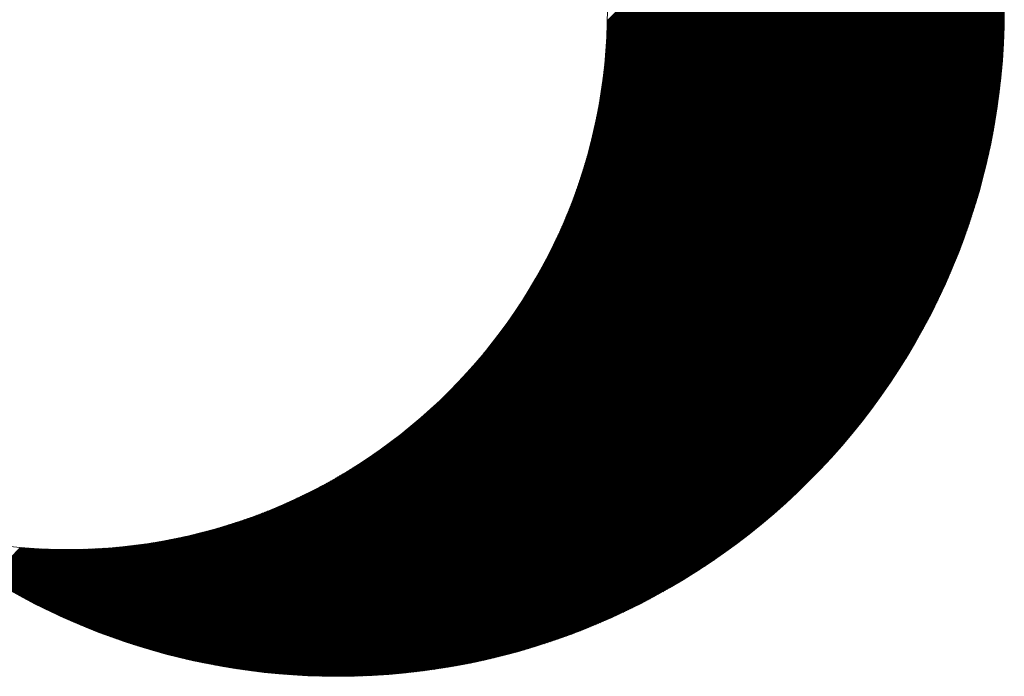
# Model space of a CAD drawing. Units: millimetres. Extents: x -16 to 840, y 0 to 594.
# Drawn here: x 683 to 701, y 25 to 37 of the extents above; entities that cross this region are included whole.
import ezdxf

# ---------------------------------------------------------------- set-up
doc = ezdxf.new("R2010")
doc.units = ezdxf.units.MM
doc.header["$LTSCALE"] = 2

# ---------------------------------------------------------------- blocks, each defined once
blk = doc.blocks.new('SW_HATCH_0')
at = {"color": 0, "linetype": 'Continuous', "lineweight": 18}
for p, q in [((18.174, -3.908), (12.353, -9.729)), ((18.18, -3.92), (12.353, -9.747)), ((18.168, -3.897), (12.354, -9.711)), ((18.269, -4.094), (12.342, -10.021)), ((18.263, -4.082), (12.343, -10.002)), ((18.257, -4.07), (12.344, -9.984)), ((18.252, -4.059), (12.345, -9.965)), ((18.246, -4.047), (12.346, -9.947)), ((18.24, -4.035), (12.347, -9.928)), ((18.228, -4.012), (12.348, -9.892)), ((18.234, -4.024), (12.348, -9.91)), ((18.222, -4.001), (12.349, -9.874)), ((18.21, -3.977), (12.35, -9.837)), ((18.216, -3.989), (12.35, -9.856)), ((18.198, -3.954), (12.351, -9.801)), ((18.204, -3.966), (12.351, -9.819)), ((18.186, -3.931), (12.352, -9.765)), ((18.192, -3.943), (12.352, -9.783)), ((18.362, -4.282), (12.322, -10.321)), ((18.356, -4.27), (12.324, -10.302)), ((18.35, -4.258), (12.325, -10.283)), ((18.345, -4.246), (12.327, -10.264)), ((18.339, -4.235), (12.328, -10.245)), ((18.333, -4.223), (12.33, -10.226)), ((18.327, -4.211), (12.331, -10.207)), ((18.322, -4.199), (12.332, -10.189)), ((18.316, -4.187), (12.334, -10.17)), ((18.31, -4.176), (12.335, -10.151)), ((18.304, -4.164), (12.336, -10.132)), ((18.298, -4.152), (12.337, -10.113)), ((18.293, -4.141), (12.338, -10.095)), ((18.287, -4.129), (12.339, -10.076)), ((18.281, -4.117), (12.34, -10.058)), ((18.275, -4.105), (12.341, -10.039)), ((18.44, -4.449), (12.296, -10.593)), ((18.435, -4.437), (12.298, -10.573)), ((18.429, -4.425), (12.3, -10.554)), ((18.424, -4.413), (12.302, -10.534)), ((18.418, -4.401), (12.304, -10.515)), ((18.412, -4.389), (12.306, -10.495)), ((18.407, -4.377), (12.308, -10.476)), ((18.401, -4.365), (12.31, -10.456)), ((18.396, -4.353), (12.312, -10.437)), ((18.39, -4.341), (12.314, -10.417)), ((18.384, -4.329), (12.316, -10.398)), ((18.379, -4.318), (12.317, -10.379)), ((18.373, -4.306), (12.319, -10.36)), ((18.367, -4.294), (12.321, -10.341)), ((18.522, -4.63), (12.258, -10.894)), ((18.517, -4.618), (12.261, -10.874)), ((18.511, -4.606), (12.264, -10.853)), ((18.506, -4.594), (12.266, -10.833)), ((18.501, -4.582), (12.269, -10.813)), ((18.495, -4.569), (12.272, -10.793)), ((18.49, -4.557), (12.274, -10.773)), ((18.484, -4.545), (12.277, -10.752)), ((18.479, -4.533), (12.28, -10.732)), ((18.473, -4.521), (12.282, -10.712)), ((18.468, -4.509), (12.285, -10.692)), ((18.462, -4.497), (12.287, -10.672)), ((18.457, -4.485), (12.289, -10.653)), ((18.451, -4.473), (12.292, -10.633)), ((18.446, -4.461), (12.294, -10.613)), ((18.601, -4.814), (12.208, -11.207)), ((18.596, -4.802), (12.212, -11.186)), ((18.591, -4.789), (12.216, -11.165)), ((18.586, -4.777), (12.219, -11.143)), ((18.581, -4.765), (12.223, -11.122)), ((18.575, -4.752), (12.226, -11.101)), ((18.57, -4.74), (12.23, -11.08)), ((18.565, -4.728), (12.233, -11.059)), ((18.559, -4.716), (12.236, -11.039)), ((18.554, -4.703), (12.24, -11.018)), ((18.549, -4.691), (12.243, -10.997)), ((18.544, -4.679), (12.246, -10.976)), ((18.538, -4.667), (12.249, -10.956)), ((18.533, -4.654), (12.252, -10.935)), ((18.527, -4.642), (12.255, -10.915)), ((18.673, -4.988), (12.15, -11.511)), ((18.668, -4.975), (12.155, -11.489)), ((18.663, -4.963), (12.159, -11.467)), ((18.658, -4.95), (12.164, -11.445)), ((18.653, -4.938), (12.168, -11.423)), ((18.648, -4.925), (12.172, -11.401)), ((18.643, -4.913), (12.177, -11.379)), ((18.638, -4.9), (12.181, -11.357)), ((18.632, -4.888), (12.185, -11.336)), ((18.627, -4.876), (12.189, -11.314)), ((18.622, -4.863), (12.193, -11.292)), ((18.617, -4.851), (12.197, -11.271)), ((18.612, -4.839), (12.201, -11.25)), ((18.607, -4.826), (12.205, -11.228)), ((18.743, -5.164), (12.079, -11.828)), ((18.738, -5.151), (12.084, -11.805)), ((18.733, -5.138), (12.09, -11.782)), ((18.728, -5.126), (12.095, -11.759)), ((18.723, -5.113), (12.101, -11.736)), ((18.718, -5.101), (12.106, -11.713)), ((18.713, -5.088), (12.111, -11.69)), ((18.708, -5.075), (12.116, -11.667)), ((18.703, -5.063), (12.121, -11.645)), ((18.698, -5.05), (12.126, -11.622)), ((18.693, -5.038), (12.131, -11.6)), ((18.688, -5.025), (12.136, -11.577)), ((18.683, -5.013), (12.141, -11.555)), ((18.678, -5), (12.146, -11.533)), ((18.81, -5.342), (11.991, -12.161)), ((18.805, -5.329), (11.998, -12.136)), ((18.8, -5.317), (12.005, -12.112)), ((18.796, -5.304), (12.012, -12.088)), ((18.791, -5.291), (12.018, -12.064)), ((18.786, -5.278), (12.025, -12.04)), ((18.781, -5.265), (12.031, -12.016)), ((18.777, -5.253), (12.037, -11.992)), ((18.772, -5.24), (12.043, -11.968)), ((18.767, -5.227), (12.049, -11.945)), ((18.762, -5.215), (12.055, -11.921)), ((18.757, -5.202), (12.061, -11.898)), ((18.752, -5.189), (12.067, -11.874)), ((18.748, -5.176), (12.073, -11.851)), ((18.875, -5.523), (11.885, -12.512)), ((18.87, -5.51), (11.894, -12.486)), ((18.865, -5.497), (11.902, -12.461)), ((18.861, -5.484), (11.91, -12.435)), ((18.856, -5.471), (11.918, -12.41)), ((18.852, -5.458), (11.926, -12.384)), ((18.847, -5.445), (11.933, -12.359)), ((18.842, -5.432), (11.941, -12.334)), ((18.838, -5.419), (11.948, -12.309)), ((18.833, -5.407), (11.956, -12.284)), ((18.829, -5.394), (11.963, -12.259)), ((18.824, -5.381), (11.97, -12.234)), ((18.819, -5.368), (11.977, -12.21)), ((18.814, -5.355), (11.984, -12.185)), ((18.937, -5.706), (11.756, -12.887)), ((18.932, -5.693), (11.766, -12.86)), ((18.928, -5.68), (11.776, -12.832)), ((18.924, -5.667), (11.786, -12.805)), ((18.919, -5.654), (11.796, -12.777)), ((18.915, -5.641), (11.805, -12.75)), ((18.91, -5.627), (11.815, -12.723)), ((18.906, -5.614), (11.824, -12.696)), ((18.902, -5.601), (11.833, -12.67)), ((18.897, -5.588), (11.842, -12.643)), ((18.893, -5.575), (11.851, -12.617)), ((18.888, -5.562), (11.86, -12.59)), ((18.884, -5.549), (11.868, -12.564)), ((18.879, -5.536), (11.877, -12.538)), ((18.992, -5.879), (11.609, -13.262)), ((18.988, -5.865), (11.621, -13.232)), ((18.984, -5.852), (11.634, -13.202)), ((18.98, -5.839), (11.646, -13.173)), ((18.976, -5.825), (11.657, -13.144)), ((18.971, -5.812), (11.669, -13.114)), ((18.967, -5.799), (11.68, -13.085)), ((18.963, -5.786), (11.692, -13.057)), ((18.958, -5.772), (11.703, -13.028)), ((18.954, -5.759), (11.714, -12.999)), ((18.95, -5.746), (11.725, -12.971)), ((18.946, -5.733), (11.735, -12.943)), ((18.941, -5.719), (11.746, -12.915)), ((19.046, -6.053), (11.427, -13.672)), ((19.042, -6.04), (11.443, -13.639)), ((19.038, -6.026), (11.458, -13.606)), ((19.034, -6.013), (11.473, -13.573)), ((19.03, -5.999), (11.488, -13.541)), ((19.026, -5.986), (11.502, -13.509)), ((19.022, -5.972), (11.516, -13.478)), ((19.017, -5.959), (11.53, -13.446)), ((19.013, -5.946), (11.544, -13.415)), ((19.009, -5.932), (11.557, -13.384)), ((19.005, -5.919), (11.571, -13.353)), ((19.001, -5.905), (11.584, -13.323)), ((18.997, -5.892), (11.596, -13.292)), ((19.101, -6.244), (11.176, -14.169)), ((19.097, -6.23), (11.196, -14.131)), ((19.093, -6.216), (11.216, -14.093)), ((19.089, -6.203), (11.236, -14.056)), ((19.085, -6.189), (11.255, -14.019)), ((19.082, -6.175), (11.274, -13.983)), ((19.078, -6.162), (11.292, -13.947)), ((19.074, -6.148), (11.311, -13.911)), ((19.07, -6.135), (11.328, -13.876)), ((19.066, -6.121), (11.346, -13.841)), ((19.062, -6.107), (11.363, -13.807)), ((19.058, -6.094), (11.379, -13.772)), ((19.054, -6.08), (11.396, -13.739)), ((19.05, -6.067), (11.412, -13.705)), ((19.15, -6.423), (10.853, -14.72)), ((19.146, -6.409), (10.882, -14.673)), ((19.142, -6.395), (10.911, -14.627)), ((19.139, -6.381), (10.938, -14.582)), ((19.135, -6.368), (10.965, -14.537)), ((19.131, -6.354), (10.991, -14.494)), ((19.127, -6.34), (11.016, -14.451)), ((19.124, -6.326), (11.041, -14.409)), ((19.12, -6.312), (11.065, -14.368)), ((19.116, -6.299), (11.088, -14.327)), ((19.112, -6.285), (11.111, -14.287)), ((19.109, -6.271), (11.133, -14.247)), ((19.105, -6.257), (11.154, -14.208)), ((19.192, -6.591), (10.381, -15.402)), ((19.189, -6.577), (10.433, -15.332)), ((19.185, -6.563), (10.482, -15.266)), ((19.182, -6.549), (10.528, -15.203)), ((19.178, -6.535), (10.571, -15.142)), ((19.175, -6.521), (10.612, -15.083)), ((19.171, -6.507), (10.651, -15.027)), ((19.168, -6.493), (10.688, -14.972)), ((19.164, -6.479), (10.724, -14.919)), ((19.161, -6.465), (10.758, -14.867)), ((19.157, -6.451), (10.791, -14.817)), ((19.153, -6.437), (10.822, -14.768)), ((19.22, -6.704), (4.66, -21.263)), ((19.223, -6.718), (4.674, -21.267)), ((19.227, -6.732), (4.689, -21.27)), ((19.23, -6.746), (4.703, -21.273)), ((19.233, -6.76), (4.717, -21.277)), ((19.236, -6.775), (4.731, -21.28)), ((19.216, -6.689), (9.745, -16.161)), ((19.213, -6.675), (9.911, -15.977)), ((19.21, -6.661), (10.025, -15.846)), ((19.206, -6.647), (10.116, -15.737)), ((19.203, -6.633), (10.194, -15.642)), ((19.199, -6.619), (10.263, -15.556)), ((19.196, -6.605), (10.324, -15.476)), ((19.24, -6.789), (4.746, -21.283)), ((19.243, -6.803), (4.76, -21.286)), ((19.246, -6.817), (4.774, -21.29)), ((19.25, -6.832), (4.788, -21.293)), ((19.253, -6.846), (4.803, -21.296)), ((19.256, -6.86), (4.817, -21.299)), ((19.259, -6.875), (4.831, -21.302)), ((19.262, -6.889), (4.846, -21.306)), ((19.266, -6.903), (4.86, -21.309)), ((19.269, -6.918), (4.875, -21.312)), ((19.272, -6.932), (4.889, -21.315)), ((19.275, -6.947), (4.903, -21.318)), ((19.278, -6.961), (4.918, -21.321)), ((19.281, -6.976), (4.932, -21.324)), ((19.284, -6.99), (4.947, -21.327)), ((19.287, -7.005), (4.961, -21.331)), ((19.29, -7.019), (4.976, -21.334)), ((19.293, -7.034), (4.99, -21.337)), ((19.296, -7.048), (5.005, -21.34)), ((19.299, -7.063), (5.019, -21.343)), ((19.302, -7.077), (5.034, -21.346)), ((19.305, -7.092), (5.048, -21.349)), ((19.308, -7.106), (5.063, -21.352)), ((19.311, -7.121), (5.078, -21.354)), ((19.314, -7.136), (5.092, -21.357)), ((19.317, -7.15), (5.107, -21.36)), ((19.32, -7.165), (5.122, -21.363)), ((19.323, -7.18), (5.136, -21.366)), ((19.326, -7.194), (5.151, -21.369)), ((19.328, -7.209), (5.166, -21.372)), ((19.331, -7.224), (5.18, -21.375)), ((19.334, -7.238), (5.195, -21.377)), ((19.337, -7.253), (5.21, -21.38)), ((19.34, -7.268), (5.225, -21.383)), ((19.342, -7.283), (5.239, -21.386)), ((19.345, -7.297), (5.254, -21.388)), ((19.348, -7.312), (5.269, -21.391)), ((19.351, -7.327), (5.284, -21.394)), ((19.353, -7.342), (5.299, -21.397)), ((19.356, -7.357), (5.314, -21.399)), ((19.359, -7.372), (5.328, -21.402)), ((19.361, -7.387), (5.343, -21.404)), ((19.364, -7.401), (5.358, -21.407)), ((19.367, -7.416), (5.373, -21.41)), ((19.369, -7.431), (5.388, -21.412)), ((19.372, -7.446), (5.403, -21.415)), ((19.374, -7.461), (5.418, -21.417)), ((19.377, -7.476), (5.433, -21.42)), ((19.379, -7.491), (5.448, -21.423)), ((19.382, -7.506), (5.463, -21.425)), ((19.384, -7.521), (5.478, -21.428)), ((19.387, -7.536), (5.493, -21.43)), ((19.389, -7.551), (5.508, -21.432)), ((19.392, -7.567), (5.523, -21.435)), ((19.394, -7.582), (5.539, -21.437)), ((19.397, -7.597), (5.554, -21.44)), ((19.399, -7.612), (5.569, -21.442)), ((19.401, -7.627), (5.584, -21.445)), ((19.404, -7.642), (5.599, -21.447)), ((19.406, -7.658), (5.614, -21.449)), ((19.408, -7.673), (5.63, -21.452)), ((19.411, -7.688), (5.645, -21.454)), ((19.413, -7.703), (5.66, -21.456)), ((19.415, -7.718), (5.675, -21.458)), ((19.417, -7.734), (5.691, -21.461)), ((19.42, -7.749), (5.706, -21.463)), ((19.422, -7.764), (5.721, -21.465)), ((19.424, -7.78), (5.737, -21.467)), ((19.426, -7.795), (5.752, -21.47)), ((19.429, -7.81), (5.767, -21.472)), ((19.431, -7.826), (5.783, -21.474)), ((19.433, -7.841), (5.798, -21.476)), ((19.435, -7.857), (5.813, -21.478)), ((19.437, -7.872), (5.829, -21.48)), ((19.439, -7.888), (5.844, -21.482)), ((19.441, -7.903), (5.86, -21.484)), ((19.443, -7.919), (5.875, -21.486)), ((19.445, -7.934), (5.891, -21.488)), ((19.447, -7.95), (5.906, -21.49)), ((19.449, -7.965), (5.922, -21.492)), ((19.451, -7.981), (5.938, -21.494)), ((19.453, -7.996), (5.953, -21.496)), ((19.455, -8.012), (5.969, -21.498)), ((19.457, -8.027), (5.984, -21.5)), ((19.459, -8.043), (6, -21.502)), ((19.461, -8.059), (6.016, -21.504)), ((19.463, -8.074), (6.031, -21.506)), ((19.464, -8.09), (6.047, -21.508)), ((19.466, -8.106), (6.063, -21.509)), ((19.468, -8.122), (6.079, -21.511)), ((19.47, -8.137), (6.094, -21.513)), ((19.472, -8.153), (6.11, -21.515)), ((19.473, -8.169), (6.126, -21.517)), ((19.475, -8.185), (6.142, -21.518)), ((19.477, -8.201), (6.157, -21.52)), ((19.479, -8.216), (6.173, -21.522)), ((19.48, -8.232), (6.189, -21.523)), ((19.482, -8.248), (6.205, -21.525)), ((19.484, -8.264), (6.221, -21.527)), ((19.485, -8.28), (6.237, -21.528)), ((19.487, -8.296), (6.253, -21.53)), ((19.488, -8.312), (6.269, -21.531)), ((19.49, -8.328), (6.285, -21.533)), ((19.491, -8.344), (6.301, -21.534)), ((19.493, -8.36), (6.317, -21.536)), ((19.494, -8.376), (6.333, -21.537)), ((19.496, -8.392), (6.349, -21.539)), ((19.497, -8.408), (6.365, -21.54)), ((19.499, -8.424), (6.381, -21.542)), ((19.5, -8.44), (6.397, -21.543)), ((19.502, -8.456), (6.413, -21.545)), ((19.503, -8.473), (6.43, -21.546)), ((19.504, -8.489), (6.446, -21.547)), ((19.506, -8.505), (6.462, -21.549)), ((19.507, -8.521), (6.478, -21.55)), ((19.508, -8.537), (6.494, -21.551)), ((19.51, -8.554), (6.511, -21.553)), ((19.511, -8.57), (6.527, -21.554)), ((19.512, -8.586), (6.543, -21.555)), ((19.513, -8.603), (6.56, -21.556)), ((19.514, -8.619), (6.576, -21.558)), ((19.516, -8.635), (6.592, -21.559)), ((19.517, -8.652), (6.609, -21.56)), ((19.518, -8.668), (6.625, -21.561)), ((19.519, -8.685), (6.642, -21.562)), ((19.52, -8.701), (6.658, -21.563)), ((19.521, -8.717), (6.674, -21.564)), ((19.522, -8.734), (6.691, -21.565)), ((19.523, -8.75), (6.707, -21.566)), ((19.524, -8.767), (6.724, -21.567)), ((19.525, -8.784), (6.741, -21.568)), ((19.526, -8.8), (6.757, -21.569)), ((19.527, -8.817), (6.774, -21.57)), ((19.528, -8.833), (6.79, -21.571)), ((19.529, -8.85), (6.807, -21.572)), ((19.53, -8.867), (6.824, -21.573)), ((19.531, -8.883), (6.84, -21.574)), ((19.532, -8.9), (6.857, -21.575)), ((19.532, -8.917), (6.874, -21.575)), ((19.533, -8.933), (6.89, -21.576)), ((19.534, -8.95), (6.907, -21.577)), ((19.535, -8.967), (6.924, -21.578)), ((19.535, -8.984), (6.941, -21.578)), ((19.536, -9.001), (6.958, -21.579)), ((19.537, -9.018), (6.975, -21.58)), ((19.538, -9.034), (6.991, -21.581)), ((19.538, -9.051), (7.008, -21.581)), ((19.539, -9.068), (7.025, -21.582)), ((19.539, -9.085), (7.042, -21.582)), ((19.54, -9.102), (7.059, -21.583)), ((19.54, -9.119), (7.076, -21.583)), ((19.541, -9.136), (7.093, -21.584)), ((19.541, -9.153), (7.11, -21.584)), ((19.542, -9.17), (7.127, -21.585)), ((19.542, -9.187), (7.144, -21.585)), ((19.543, -9.204), (7.161, -21.586)), ((19.543, -9.222), (7.179, -21.586)), ((19.544, -9.239), (7.196, -21.587)), ((19.544, -9.256), (7.213, -21.587)), ((19.544, -9.273), (7.23, -21.587)), ((19.545, -9.29), (7.247, -21.588)), ((19.545, -9.308), (7.265, -21.588)), ((19.545, -9.325), (7.282, -21.588)), ((19.545, -9.342), (7.299, -21.588)), ((19.546, -9.36), (7.317, -21.589)), ((19.546, -9.377), (7.334, -21.589)), ((19.546, -9.394), (7.351, -21.589)), ((19.546, -9.412), (7.369, -21.589)), ((19.546, -9.429), (7.386, -21.589)), ((19.546, -9.447), (7.404, -21.589)), ((19.546, -9.464), (7.421, -21.589)), ((19.547, -9.481), (7.438, -21.589)), ((19.547, -9.499), (7.456, -21.59)), ((19.547, -9.517), (7.474, -21.59)), ((19.547, -9.534), (7.491, -21.589)), ((19.546, -9.552), (7.509, -21.589)), ((19.546, -9.569), (7.526, -21.589)), ((19.546, -9.587), (7.544, -21.589)), ((19.546, -9.605), (7.562, -21.589)), ((19.546, -9.622), (7.579, -21.589)), ((19.546, -9.64), (7.597, -21.589)), ((19.546, -9.658), (7.615, -21.589)), ((19.545, -9.676), (7.633, -21.588)), ((19.545, -9.693), (7.65, -21.588)), ((19.545, -9.711), (7.668, -21.588)), ((19.545, -9.729), (7.686, -21.587)), ((19.544, -9.747), (7.704, -21.587)), ((19.544, -9.765), (7.722, -21.587)), ((19.543, -9.783), (7.74, -21.586)), ((19.543, -9.801), (7.758, -21.586)), ((19.543, -9.819), (7.776, -21.586)), ((19.542, -9.837), (7.794, -21.585)), ((19.542, -9.855), (7.812, -21.585)), ((19.541, -9.873), (7.83, -21.584)), ((19.541, -9.891), (7.848, -21.583)), ((19.54, -9.909), (7.866, -21.583)), ((19.539, -9.927), (7.884, -21.582)), ((19.539, -9.945), (7.902, -21.582)), ((19.538, -9.964), (7.921, -21.581)), ((19.537, -9.982), (7.939, -21.58)), ((19.537, -10), (7.957, -21.58)), ((19.536, -10.018), (7.975, -21.579)), ((19.535, -10.037), (7.994, -21.578)), ((19.534, -10.055), (8.012, -21.577)), ((19.533, -10.073), (8.03, -21.576)), ((19.533, -10.092), (8.049, -21.575)), ((19.532, -10.11), (8.067, -21.575)), ((19.531, -10.129), (8.086, -21.574)), ((19.53, -10.147), (8.104, -21.573)), ((19.529, -10.166), (8.123, -21.572)), ((19.528, -10.184), (8.141, -21.571)), ((19.527, -10.203), (8.16, -21.57)), ((19.526, -10.221), (8.178, -21.569)), ((19.525, -10.24), (8.197, -21.567)), ((19.523, -10.259), (8.216, -21.566)), ((19.522, -10.277), (8.235, -21.565)), ((19.521, -10.296), (8.253, -21.564)), ((19.52, -10.315), (8.272, -21.563)), ((19.519, -10.334), (8.291, -21.562)), ((19.517, -10.353), (8.31, -21.56)), ((19.516, -10.371), (8.329, -21.559)), ((19.515, -10.39), (8.347, -21.558)), ((19.513, -10.409), (8.366, -21.556)), ((19.512, -10.428), (8.385, -21.555)), ((19.51, -10.447), (8.404, -21.553)), ((19.509, -10.466), (8.423, -21.552)), ((19.507, -10.485), (8.442, -21.55)), ((19.506, -10.504), (8.461, -21.549)), ((19.504, -10.523), (8.481, -21.547)), ((19.503, -10.543), (8.5, -21.546)), ((19.501, -10.562), (8.519, -21.544)), ((19.499, -10.581), (8.538, -21.542)), ((19.498, -10.6), (8.557, -21.541)), ((19.496, -10.62), (8.577, -21.539)), ((19.494, -10.639), (8.596, -21.537)), ((19.492, -10.658), (8.615, -21.535)), ((19.49, -10.678), (8.635, -21.533)), ((19.489, -10.697), (8.654, -21.531)), ((19.487, -10.717), (8.674, -21.529)), ((19.485, -10.736), (8.693, -21.528)), ((19.483, -10.756), (8.713, -21.526)), ((19.481, -10.775), (8.732, -21.524)), ((19.479, -10.795), (8.752, -21.521)), ((19.476, -10.814), (8.771, -21.519)), ((19.474, -10.834), (8.791, -21.517)), ((19.472, -10.854), (8.811, -21.515)), ((19.47, -10.874), (8.831, -21.513)), ((19.468, -10.893), (8.85, -21.511)), ((19.465, -10.913), (8.87, -21.508)), ((19.463, -10.933), (8.89, -21.506)), ((19.461, -10.953), (8.91, -21.504)), ((19.458, -10.973), (8.93, -21.501)), ((19.456, -10.993), (8.95, -21.499)), ((19.453, -11.013), (8.97, -21.496)), ((19.451, -11.033), (8.99, -21.494)), ((19.448, -11.053), (9.01, -21.491)), ((19.446, -11.073), (9.03, -21.489)), ((19.443, -11.093), (9.05, -21.486)), ((19.44, -11.113), (9.071, -21.483)), ((19.438, -11.134), (9.091, -21.481)), ((19.435, -11.154), (9.111, -21.478)), ((19.432, -11.174), (9.131, -21.475)), ((19.429, -11.195), (9.152, -21.472)), ((19.427, -11.215), (9.172, -21.469)), ((19.424, -11.236), (9.193, -21.466)), ((19.421, -11.256), (9.213, -21.464)), ((19.418, -11.277), (9.234, -21.461)), ((19.415, -11.297), (9.254, -21.457)), ((19.412, -11.318), (9.275, -21.454)), ((19.408, -11.338), (9.296, -21.451)), ((19.405, -11.359), (9.316, -21.448)), ((19.402, -11.38), (9.337, -21.445)), ((19.399, -11.401), (9.358, -21.442)), ((19.395, -11.422), (9.379, -21.438)), ((19.392, -11.442), (9.4, -21.435)), ((19.389, -11.463), (9.421, -21.432)), ((19.385, -11.484), (9.442, -21.428)), ((19.382, -11.505), (9.463, -21.425)), ((19.378, -11.526), (9.484, -21.421)), ((19.375, -11.548), (9.505, -21.418)), ((19.371, -11.569), (9.526, -21.414)), ((19.367, -11.59), (9.547, -21.41)), ((19.364, -11.611), (9.568, -21.407)), ((19.36, -11.632), (9.59, -21.403)), ((19.356, -11.654), (9.611, -21.399)), ((19.352, -11.675), (9.632, -21.395)), ((19.348, -11.697), (9.654, -21.391)), ((19.344, -11.718), (9.675, -21.387)), ((19.34, -11.74), (9.697, -21.383)), ((19.336, -11.761), (9.719, -21.379)), ((19.332, -11.783), (9.74, -21.375)), ((19.328, -11.805), (9.762, -21.371)), ((19.324, -11.826), (9.784, -21.367)), ((19.32, -11.848), (9.805, -21.362)), ((19.315, -11.87), (9.827, -21.358)), ((19.311, -11.892), (9.849, -21.354)), ((19.306, -11.914), (9.871, -21.349)), ((19.302, -11.936), (9.893, -21.345)), ((19.297, -11.958), (9.915, -21.34)), ((19.293, -11.98), (9.937, -21.336)), ((19.288, -12.002), (9.96, -21.331)), ((19.284, -12.025), (9.982, -21.326)), ((19.279, -12.047), (10.004, -21.322)), ((19.274, -12.069), (10.026, -21.317)), ((19.269, -12.092), (10.049, -21.312)), ((19.264, -12.114), (10.071, -21.307)), ((19.259, -12.137), (10.094, -21.302)), ((19.254, -12.159), (10.116, -21.297)), ((19.249, -12.182), (10.139, -21.292)), ((19.244, -12.204), (10.162, -21.287)), ((19.239, -12.227), (10.184, -21.282)), ((19.233, -12.25), (10.207, -21.276)), ((19.228, -12.273), (10.23, -21.271)), ((19.223, -12.296), (10.253, -21.266)), ((19.217, -12.319), (10.276, -21.26)), ((19.212, -12.342), (10.299, -21.255)), ((19.206, -12.365), (10.322, -21.249)), ((19.2, -12.388), (10.345, -21.243)), ((19.195, -12.412), (10.369, -21.238)), ((19.189, -12.435), (10.392, -21.232)), ((19.183, -12.458), (10.415, -21.226)), ((19.177, -12.482), (10.439, -21.22)), ((19.171, -12.505), (10.462, -21.214)), ((19.165, -12.529), (10.486, -21.208)), ((19.159, -12.552), (10.51, -21.202)), ((19.153, -12.576), (10.533, -21.196)), ((19.147, -12.6), (10.557, -21.189)), ((19.14, -12.624), (10.581, -21.183)), ((19.134, -12.648), (10.605, -21.177)), ((19.127, -12.672), (10.629, -21.17)), ((19.121, -12.696), (10.653, -21.164)), ((19.114, -12.72), (10.677, -21.157)), ((19.108, -12.744), (10.702, -21.15)), ((19.101, -12.769), (10.726, -21.144)), ((19.094, -12.793), (10.75, -21.137)), ((19.087, -12.817), (10.775, -21.13)), ((19.08, -12.842), (10.799, -21.123)), ((19.073, -12.867), (10.824, -21.116)), ((19.066, -12.891), (10.849, -21.108)), ((19.058, -12.916), (10.873, -21.101)), ((19.051, -12.941), (10.898, -21.094)), ((19.044, -12.966), (10.923, -21.086)), ((19.036, -12.991), (10.948, -21.079)), ((19.029, -13.016), (10.973, -21.071)), ((19.021, -13.041), (10.999, -21.064)), ((19.013, -13.067), (11.024, -21.056)), ((19.005, -13.092), (11.049, -21.048)), ((18.997, -13.118), (11.075, -21.04)), ((18.989, -13.143), (11.1, -21.032)), ((18.981, -13.169), (11.126, -21.024)), ((18.973, -13.195), (11.152, -21.016)), ((18.965, -13.22), (11.178, -21.007)), ((18.956, -13.246), (11.204, -20.999)), ((18.948, -13.272), (11.23, -20.99)), ((18.939, -13.299), (11.256, -20.982)), ((18.93, -13.325), (11.282, -20.973)), ((18.922, -13.351), (11.308, -20.964)), ((18.913, -13.378), (11.335, -20.955)), ((18.904, -13.404), (11.361, -20.946)), ((18.895, -13.431), (11.388, -20.937)), ((18.885, -13.458), (11.415, -20.928)), ((18.876, -13.484), (11.442, -20.919)), ((18.867, -13.511), (11.469, -20.909)), ((18.857, -13.538), (11.496, -20.9)), ((18.847, -13.566), (11.523, -20.89)), ((18.838, -13.593), (11.55, -20.88)), ((18.828, -13.62), (11.578, -20.87)), ((18.818, -13.648), (11.605, -20.86)), ((18.808, -13.676), (11.633, -20.85)), ((18.797, -13.703), (11.661, -20.84)), ((18.787, -13.731), (11.689, -20.83)), ((18.776, -13.759), (11.717, -20.819)), ((18.766, -13.788), (11.745, -20.808)), ((18.755, -13.816), (11.773, -20.798)), ((18.744, -13.844), (11.802, -20.787)), ((18.733, -13.873), (11.83, -20.776)), ((18.722, -13.902), (11.859, -20.765)), ((18.711, -13.931), (11.888, -20.753)), ((18.699, -13.96), (11.917, -20.742)), ((18.687, -13.989), (11.946, -20.73)), ((18.676, -14.018), (11.975, -20.718)), ((18.664, -14.047), (12.005, -20.706)), ((18.652, -14.077), (12.034, -20.694)), ((18.64, -14.107), (12.064, -20.682)), ((18.627, -14.137), (12.094, -20.67)), ((18.615, -14.167), (12.124, -20.657)), ((18.602, -14.197), (12.154, -20.645)), ((18.589, -14.227), (12.185, -20.632)), ((18.576, -14.258), (12.215, -20.619)), ((18.563, -14.289), (12.246, -20.605)), ((18.549, -14.32), (12.277, -20.592)), ((18.536, -14.351), (12.308, -20.578)), ((18.522, -14.382), (12.34, -20.565)), ((18.508, -14.414), (12.371, -20.551)), ((18.494, -14.445), (12.403, -20.536)), ((18.479, -14.477), (12.435, -20.522)), ((18.465, -14.509), (12.467, -20.508)), ((18.45, -14.542), (12.499, -20.493)), ((18.435, -14.574), (12.532, -20.478)), ((18.42, -14.607), (12.564, -20.463)), ((18.404, -14.64), (12.597, -20.447)), ((18.389, -14.673), (12.631, -20.431)), ((18.373, -14.707), (12.664, -20.415)), ((18.357, -14.74), (12.698, -20.399)), ((18.34, -14.774), (12.732, -20.383)), ((18.324, -14.809), (12.766, -20.366)), ((18.307, -14.843), (12.8, -20.349)), ((18.289, -14.878), (12.835, -20.332)), ((18.272, -14.913), (12.87, -20.315)), ((18.254, -14.948), (12.906, -20.297)), ((18.236, -14.984), (12.941, -20.279)), ((18.218, -15.02), (12.977, -20.26)), ((18.199, -15.056), (13.013, -20.242)), ((18.18, -15.092), (13.05, -20.223)), ((18.161, -15.129), (13.087, -20.203)), ((18.141, -15.167), (13.124, -20.184)), ((18.121, -15.204), (13.162, -20.164)), ((18.101, -15.242), (13.2, -20.143)), ((18.08, -15.281), (13.238, -20.122)), ((18.058, -15.319), (13.277, -20.101)), ((18.037, -15.359), (13.316, -20.079)), ((18.015, -15.398), (13.356, -20.057)), ((17.992, -15.438), (13.396, -20.035)), ((17.969, -15.479), (13.436, -20.012)), ((17.946, -15.52), (13.477, -19.988)), ((17.922, -15.561), (13.519, -19.964)), ((17.897, -15.603), (13.561, -19.94)), ((17.872, -15.646), (13.603, -19.915)), ((17.847, -15.689), (13.647, -19.889)), ((17.82, -15.733), (13.69, -19.863)), ((17.793, -15.777), (13.735, -19.836)), ((17.766, -15.823), (13.78, -19.808)), ((17.737, -15.868), (13.826, -19.78)), ((17.708, -15.915), (13.873, -19.751)), ((17.678, -15.962), (13.92, -19.721)), ((17.648, -16.011), (13.968, -19.69)), ((17.616, -16.06), (14.017, -19.659)), ((17.583, -16.11), (14.068, -19.626)), ((17.55, -16.161), (14.119, -19.592)), ((17.515, -16.214), (14.171, -19.557)), ((17.479, -16.267), (14.225, -19.521)), ((17.441, -16.322), (14.28, -19.484)), ((17.403, -16.378), (14.336, -19.445)), ((17.362, -16.436), (14.394, -19.405)), ((17.32, -16.496), (14.454, -19.363)), ((17.276, -16.558), (14.515, -19.319)), ((9.223, -16.683), (4.646, -21.26)), ((17.23, -16.621), (14.579, -19.272)), ((17.181, -16.688), (14.645, -19.224)), ((17.13, -16.757), (14.714, -19.172)), ((9.04, -16.849), (4.632, -21.256)), ((17.075, -16.829), (14.786, -19.118)), ((17.017, -16.905), (14.862, -19.059)), ((8.8, -17.054), (4.604, -21.25)), ((8.908, -16.963), (4.618, -21.253)), ((16.954, -16.985), (14.943, -18.996)), ((16.885, -17.072), (15.029, -18.927)), ((8.539, -17.262), (4.561, -21.239)), ((8.618, -17.2), (4.575, -21.243)), ((8.704, -17.132), (4.59, -21.246)), ((16.809, -17.165), (15.123, -18.851)), ((16.723, -17.268), (15.226, -18.766)), ((8.265, -17.466), (4.505, -21.225)), ((8.328, -17.42), (4.519, -21.229)), ((8.395, -17.371), (4.533, -21.232)), ((8.464, -17.319), (4.547, -21.236)), ((16.624, -17.385), (15.343, -18.667)), ((7.981, -17.661), (4.435, -21.208)), ((8.035, -17.626), (4.449, -21.211)), ((8.089, -17.589), (4.463, -21.215)), ((8.146, -17.55), (4.477, -21.218)), ((8.204, -17.509), (4.491, -21.222)), ((16.502, -17.525), (15.482, -18.545)), ((7.735, -17.82), (4.366, -21.189)), ((7.782, -17.79), (4.38, -21.193)), ((7.83, -17.76), (4.394, -21.197)), ((7.879, -17.728), (4.407, -21.2)), ((7.93, -17.696), (4.421, -21.204)), ((16.332, -17.713), (15.67, -18.374)), ((7.43, -18.002), (4.269, -21.163)), ((7.471, -17.979), (4.283, -21.167)), ((7.513, -17.954), (4.297, -21.171)), ((7.556, -17.929), (4.31, -21.175)), ((7.6, -17.903), (4.324, -21.178)), ((7.644, -17.876), (4.338, -21.182)), ((7.689, -17.848), (4.352, -21.186)), ((7.082, -18.193), (4.146, -21.129)), ((7.118, -18.174), (4.159, -21.133)), ((7.156, -18.154), (4.173, -21.137)), ((7.193, -18.134), (4.187, -21.141)), ((7.231, -18.113), (4.2, -21.144)), ((7.27, -18.092), (4.214, -21.148)), ((7.309, -18.07), (4.228, -21.152)), ((7.349, -18.048), (4.241, -21.156)), ((7.389, -18.026), (4.255, -21.16)), ((6.734, -18.365), (4.01, -21.089)), ((6.767, -18.349), (4.023, -21.093)), ((6.801, -18.333), (4.037, -21.097)), ((6.835, -18.317), (4.05, -21.101)), ((6.869, -18.3), (4.064, -21.105)), ((6.904, -18.283), (4.077, -21.109)), ((6.938, -18.266), (4.091, -21.113)), ((6.974, -18.248), (4.105, -21.117)), ((7.009, -18.23), (4.118, -21.121)), ((7.045, -18.212), (4.132, -21.125)), ((6.324, -18.547), (3.835, -21.036)), ((6.355, -18.534), (3.848, -21.04)), ((6.385, -18.521), (3.862, -21.044)), ((6.415, -18.508), (3.875, -21.048)), ((6.446, -18.495), (3.889, -21.053)), ((6.477, -18.482), (3.902, -21.057)), ((6.508, -18.468), (3.915, -21.061)), ((6.54, -18.454), (3.929, -21.065)), ((6.572, -18.44), (3.942, -21.069)), ((6.604, -18.425), (3.956, -21.073)), ((6.636, -18.411), (3.969, -21.077)), ((6.668, -18.396), (3.983, -21.081)), ((6.701, -18.381), (3.996, -21.085)), ((5.84, -18.733), (3.61, -20.963)), ((5.867, -18.724), (3.623, -20.967)), ((5.894, -18.714), (3.636, -20.972)), ((5.922, -18.704), (3.65, -20.976)), ((5.949, -18.694), (3.663, -20.98)), ((5.977, -18.683), (3.676, -20.985)), ((6.005, -18.673), (3.689, -20.989)), ((6.033, -18.662), (3.702, -20.993)), ((6.062, -18.652), (3.716, -20.998)), ((6.09, -18.641), (3.729, -21.002)), ((6.119, -18.629), (3.742, -21.006)), ((6.148, -18.618), (3.755, -21.011)), ((6.177, -18.607), (3.769, -21.015)), ((6.206, -18.595), (3.782, -21.019)), ((6.235, -18.583), (3.795, -21.023)), ((6.265, -18.571), (3.808, -21.028)), ((6.294, -18.559), (3.822, -21.032)), ((5.296, -18.908), (3.337, -20.867)), ((5.321, -18.901), (3.35, -20.872)), ((5.346, -18.894), (3.363, -20.877)), ((5.371, -18.886), (3.376, -20.881)), ((5.396, -18.879), (3.389, -20.886)), ((5.421, -18.871), (3.402, -20.891)), ((5.446, -18.863), (3.415, -20.895)), ((5.472, -18.856), (3.428, -20.9)), ((5.497, -18.848), (3.44, -20.904)), ((5.523, -18.84), (3.453, -20.909)), ((5.549, -18.831), (3.466, -20.914)), ((5.574, -18.823), (3.479, -20.918)), ((5.6, -18.815), (3.492, -20.923)), ((5.626, -18.806), (3.505, -20.927)), ((5.653, -18.797), (3.519, -20.932)), ((5.679, -18.789), (3.532, -20.936)), ((5.705, -18.78), (3.545, -20.941)), ((5.732, -18.771), (3.558, -20.945)), ((5.759, -18.762), (3.571, -20.95)), ((5.786, -18.752), (3.584, -20.954)), ((5.812, -18.743), (3.597, -20.958)), ((4.573, -19.088), (2.944, -20.717)), ((4.595, -19.083), (2.957, -20.722)), ((4.617, -19.079), (2.969, -20.727)), ((4.64, -19.074), (2.982, -20.732)), ((4.662, -19.069), (2.994, -20.737)), ((4.684, -19.064), (3.007, -20.742)), ((4.707, -19.059), (3.019, -20.747)), ((4.73, -19.054), (3.032, -20.752)), ((4.752, -19.049), (3.044, -20.757)), ((4.775, -19.044), (3.057, -20.762)), ((4.798, -19.038), (3.07, -20.767)), ((4.821, -19.033), (3.082, -20.772)), ((4.844, -19.028), (3.095, -20.776)), ((4.867, -19.022), (3.107, -20.781)), ((4.89, -19.016), (3.12, -20.786)), ((4.913, -19.011), (3.133, -20.791)), ((4.937, -19.005), (3.146, -20.796)), ((4.96, -18.999), (3.158, -20.801)), ((4.983, -18.993), (3.171, -20.806)), ((5.007, -18.987), (3.184, -20.811)), ((5.031, -18.981), (3.196, -20.815)), ((5.054, -18.975), (3.209, -20.82)), ((5.078, -18.969), (3.222, -20.825)), ((5.102, -18.962), (3.235, -20.83)), ((5.126, -18.956), (3.247, -20.834)), ((5.15, -18.949), (3.26, -20.839)), ((5.174, -18.943), (3.273, -20.844)), ((5.198, -18.936), (3.286, -20.849)), ((5.223, -18.929), (3.299, -20.853)), ((5.247, -18.922), (3.311, -20.858)), ((5.272, -18.915), (3.324, -20.863)), ((1.72, -19.258), (1.159, -19.818)), ((1.736, -19.259), (1.17, -19.825)), ((1.752, -19.26), (1.181, -19.831)), ((1.768, -19.262), (1.192, -19.838)), ((1.784, -19.263), (1.203, -19.845)), ((1.801, -19.264), (1.214, -19.851)), ((1.817, -19.266), (1.225, -19.858)), ((1.833, -19.267), (1.236, -19.864)), ((1.85, -19.268), (1.247, -19.871)), ((1.866, -19.269), (1.258, -19.878)), ((3.269, -19.269), (2.167, -20.371)), ((3.288, -19.268), (2.179, -20.377)), ((3.307, -19.266), (2.191, -20.383)), ((3.326, -19.265), (2.203, -20.388)), ((3.345, -19.263), (2.214, -20.394)), ((3.364, -19.262), (2.226, -20.4)), ((3.383, -19.26), (2.238, -20.405)), ((3.403, -19.259), (2.25, -20.411)), ((3.422, -19.257), (2.262, -20.417)), ((3.441, -19.255), (2.274, -20.422)), ((3.46, -19.253), (2.286, -20.428)), ((3.48, -19.252), (2.298, -20.434)), ((3.499, -19.25), (2.309, -20.439)), ((3.518, -19.248), (2.321, -20.445)), ((3.538, -19.246), (2.333, -20.451)), ((3.557, -19.244), (2.345, -20.456)), ((3.577, -19.242), (2.357, -20.462)), ((3.596, -19.24), (2.369, -20.467)), ((3.616, -19.238), (2.381, -20.473)), ((3.636, -19.236), (2.393, -20.478)), ((3.655, -19.234), (2.405, -20.484)), ((3.675, -19.232), (2.417, -20.49)), ((3.695, -19.229), (2.429, -20.495)), ((3.715, -19.227), (2.441, -20.501)), ((3.734, -19.225), (2.453, -20.506)), ((3.754, -19.222), (2.465, -20.512)), ((3.774, -19.22), (2.477, -20.517)), ((3.794, -19.217), (2.489, -20.523)), ((3.814, -19.215), (2.501, -20.528)), ((3.835, -19.212), (2.514, -20.533)), ((3.855, -19.21), (2.526, -20.539)), ((3.875, -19.207), (2.538, -20.544)), ((3.895, -19.204), (2.55, -20.55)), ((3.916, -19.202), (2.562, -20.555)), ((3.936, -19.199), (2.574, -20.56)), ((3.956, -19.196), (2.586, -20.566)), ((3.977, -19.193), (2.599, -20.571)), ((3.997, -19.19), (2.611, -20.577)), ((4.018, -19.187), (2.623, -20.582)), ((4.039, -19.184), (2.635, -20.587)), ((4.059, -19.181), (2.647, -20.593)), ((4.08, -19.177), (2.66, -20.598)), ((4.101, -19.174), (2.672, -20.603)), ((4.122, -19.171), (2.684, -20.608)), ((4.142, -19.168), (2.696, -20.614)), ((4.163, -19.164), (2.709, -20.619)), ((4.184, -19.161), (2.721, -20.624)), ((4.206, -19.157), (2.733, -20.629)), ((4.227, -19.154), (2.746, -20.635)), ((4.248, -19.15), (2.758, -20.64)), ((4.269, -19.146), (2.77, -20.645)), ((4.29, -19.142), (2.783, -20.65)), ((4.312, -19.139), (2.795, -20.656)), ((4.333, -19.135), (2.807, -20.661)), ((4.355, -19.131), (2.82, -20.666)), ((4.376, -19.127), (2.832, -20.671)), ((4.398, -19.123), (2.844, -20.676)), ((4.419, -19.119), (2.857, -20.681)), ((4.441, -19.114), (2.869, -20.686)), ((4.463, -19.11), (2.882, -20.691)), ((4.485, -19.106), (2.894, -20.697)), ((4.507, -19.102), (2.907, -20.702)), ((4.529, -19.097), (2.919, -20.707)), ((4.551, -19.093), (2.932, -20.712)), ((1.882, -19.27), (1.268, -19.884)), ((1.899, -19.271), (1.279, -19.891)), ((1.915, -19.272), (1.29, -19.897)), ((1.932, -19.274), (1.301, -19.904)), ((1.948, -19.275), (1.312, -19.91)), ((1.965, -19.276), (1.324, -19.917)), ((1.981, -19.277), (1.335, -19.923)), ((1.998, -19.278), (1.346, -19.93)), ((2.015, -19.278), (1.357, -19.936)), ((2.031, -19.279), (1.368, -19.943)), ((2.048, -19.28), (1.379, -19.949)), ((2.065, -19.281), (1.39, -19.956)), ((2.081, -19.282), (1.401, -19.962)), ((2.098, -19.283), (1.412, -19.969)), ((2.115, -19.284), (1.423, -19.975)), ((2.132, -19.284), (1.434, -19.982)), ((2.148, -19.285), (1.445, -19.988)), ((2.165, -19.286), (1.457, -19.994)), ((2.182, -19.286), (1.468, -20.001)), ((2.199, -19.287), (1.479, -20.007)), ((2.216, -19.288), (1.49, -20.013)), ((2.233, -19.288), (1.501, -20.02)), ((2.25, -19.289), (1.512, -20.026)), ((2.267, -19.289), (1.524, -20.033)), ((2.284, -19.29), (1.535, -20.039)), ((2.301, -19.29), (1.546, -20.045)), ((2.318, -19.291), (1.557, -20.051)), ((2.335, -19.291), (1.568, -20.058)), ((2.352, -19.291), (1.58, -20.064)), ((2.37, -19.292), (1.591, -20.07)), ((2.387, -19.292), (1.602, -20.077)), ((2.404, -19.292), (1.614, -20.083)), ((2.421, -19.293), (1.625, -20.089)), ((2.439, -19.293), (1.636, -20.095)), ((2.456, -19.293), (1.647, -20.102)), ((2.473, -19.293), (1.659, -20.108)), ((2.491, -19.293), (1.67, -20.114)), ((2.508, -19.294), (1.681, -20.12)), ((2.526, -19.294), (1.693, -20.126)), ((2.543, -19.294), (1.704, -20.133)), ((2.561, -19.294), (1.716, -20.139)), ((2.578, -19.294), (1.727, -20.145)), ((2.596, -19.294), (1.738, -20.151)), ((2.613, -19.294), (1.75, -20.157)), ((2.631, -19.293), (1.761, -20.163)), ((2.649, -19.293), (1.773, -20.169)), ((2.666, -19.293), (1.784, -20.176)), ((2.684, -19.293), (1.795, -20.182)), ((2.702, -19.293), (1.807, -20.188)), ((2.72, -19.293), (1.818, -20.194)), ((2.737, -19.292), (1.83, -20.2)), ((2.755, -19.292), (1.841, -20.206)), ((2.773, -19.292), (1.853, -20.212)), ((2.791, -19.291), (1.864, -20.218)), ((2.809, -19.291), (1.876, -20.224)), ((2.827, -19.29), (1.887, -20.23)), ((2.845, -19.29), (1.899, -20.236)), ((2.863, -19.289), (1.91, -20.242)), ((2.881, -19.289), (1.922, -20.248)), ((2.899, -19.288), (1.934, -20.254)), ((2.918, -19.288), (1.945, -20.26)), ((2.936, -19.287), (1.957, -20.266)), ((2.954, -19.286), (1.968, -20.272)), ((2.972, -19.285), (1.98, -20.278)), ((2.991, -19.285), (1.992, -20.284)), ((3.009, -19.284), (2.003, -20.29)), ((3.027, -19.283), (2.015, -20.295)), ((3.046, -19.282), (2.027, -20.301)), ((3.064, -19.281), (2.038, -20.307)), ((3.083, -19.28), (2.05, -20.313)), ((3.101, -19.279), (2.062, -20.319)), ((3.12, -19.278), (2.073, -20.325)), ((3.138, -19.277), (2.085, -20.331)), ((3.157, -19.276), (2.097, -20.336)), ((3.176, -19.275), (2.108, -20.342)), ((3.194, -19.274), (2.12, -20.348)), ((3.213, -19.273), (2.132, -20.354)), ((3.232, -19.271), (2.144, -20.36)), ((3.251, -19.27), (2.155, -20.365))]:
    blk.add_line(p, q, dxfattribs=at)

msp = doc.modelspace()

# ---------------------------------------------------------------- linework, layer by layer
at = {"color": 161, "linetype": 'Continuous', "lineweight": 18}
for points, knots in [([(681.522, 27.339), (683.595, 25.671), (686.228, 24.673), (689.095, 24.673), (695.768, 24.673), (701.18, 30.082), (701.18, 36.757), (701.18, 43.429), (695.768, 48.841), (689.095, 48.841)], [5, 5, 5, 5, 6, 6, 6, 7, 7, 7, 8, 8, 8, 8]), ([(681.522, 46.174), (682.373, 46.416), (683.272, 46.546), (684.2, 46.546), (689.606, 46.546), (693.989, 42.163), (693.989, 36.757), (693.989, 31.35), (689.606, 26.969), (684.2, 26.969), (683.272, 26.969), (682.373, 27.097), (681.522, 27.339)], [1, 1, 1, 1, 2, 2, 2, 3, 3, 3, 4, 4, 4, 5, 5, 5, 5])]:
    msp.add_open_spline(points, degree=3, knots=knots, dxfattribs=at)

# ---------------------------------------------------------------- block references
at = {"color": 7, "linetype": 'Continuous', "lineweight": 18}
msp.add_blockref('SW_HATCH_0', (681.633, 46.263), dxfattribs=at)

doc.saveas('drawing.dxf')
